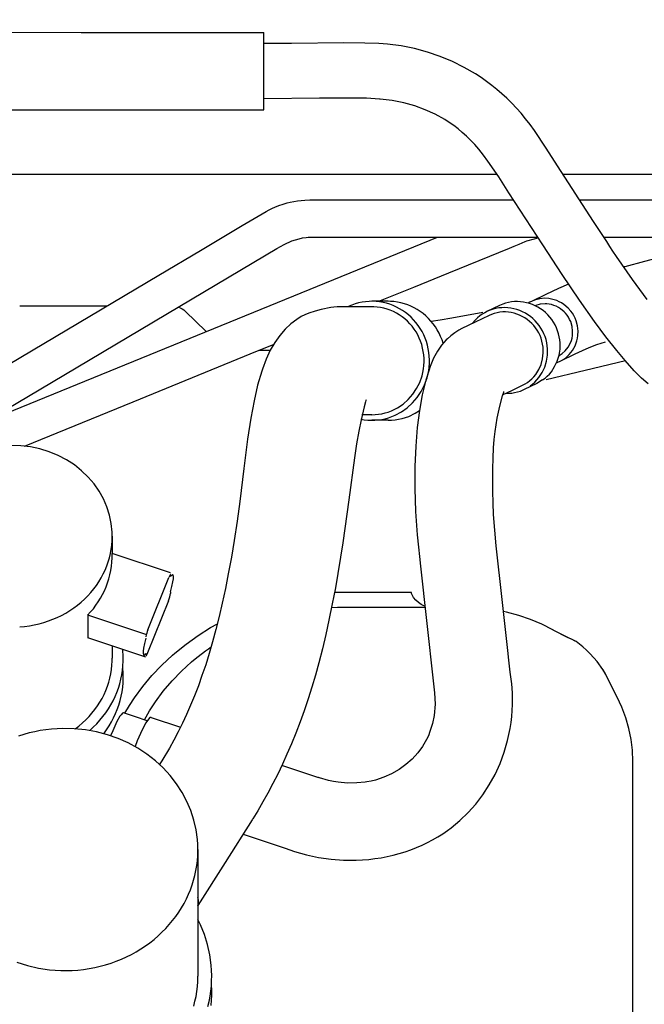
# Model space of a CAD drawing. Extents: x 0 to 7000, y 0 to 4950.
# Drawn here: x 4160 to 4273, y 4134 to 4312 of the extents above; entities that cross this region are included whole.
import ezdxf

# ---------------------------------------------------------------- set-up
doc = ezdxf.new("R2010")
doc.units = 0
doc.layers.get('0').update_dxf_attribs({"linetype": 'CONTINUOUS'})

msp = doc.modelspace()

# ---------------------------------------------------------------- linework, layer by layer
at = {"color": 1, "ltscale": 0.020999}
msp.add_line((4203.95, 4296.06), (4203.95, 4310.06), dxfattribs=at)
at = {"color": 4, "ltscale": 0.154315}
msp.add_line((4143.13, 4284.46), (4246, 4284.46), dxfattribs=at)
at = {"color": 4}
msp.add_line((4257.95, 4284.46), (5010.36, 4284.46), dxfattribs=at)
at = {"color": 3, "ltscale": 0.132287}
msp.add_line((4153.68, 4239.76), (4235.33, 4273.09), dxfattribs=at)
at = {"color": 7, "ltscale": 0.023713}
msp.add_line((4159.82, 4260.66), (4175.63, 4260.66), dxfattribs=at)
at = {"color": 1, "ltscale": 0.004412}
for p, q in [((4226.4, 4261.48), (4223.46, 4261.48)), ((4226.4, 4239.98), (4223.46, 4239.98))]:
    msp.add_line(p, q, dxfattribs=at)
at = {"color": 1, "ltscale": 0.003766}
msp.add_line((4246.55, 4260.72), (4244.28, 4259.63), dxfattribs=at)
at = {"color": 7, "ltscale": 0.007942}
msp.add_line((4193.55, 4256.04), (4189.73, 4259.69), dxfattribs=at)
at = {"color": 7, "ltscale": 0.002927}
msp.add_line((4203.18, 4252.66), (4205.13, 4252.66), dxfattribs=at)
at = {"color": 1, "ltscale": 0.003767}
msp.add_line((4253.27, 4246.64), (4251.01, 4245.56), dxfattribs=at)
at = {"color": 1, "ltscale": 0.001856}
msp.add_line((4254.34, 4247.26), (4253.27, 4246.64), dxfattribs=at)
at = {"color": 1, "ltscale": 0.004684}
msp.add_line((4176.55, 4219.02), (4176.55, 4215.9), dxfattribs=at)
at = {"color": 1, "ltscale": 0.016655}
msp.add_line((4187.09, 4212.4), (4176.55, 4215.9), dxfattribs=at)
at = {"color": 1, "ltscale": 0.000399}
for p, q in [((4187.09, 4211.99), (4187.09, 4211.73)), ((4187.09, 4208.97), (4187.09, 4208.7)), ((4182.64, 4197.83), (4182.64, 4197.57))]:
    msp.add_line(p, q, dxfattribs=at)
at = {"color": 1, "ltscale": 0.015218}
for p, q in [((4182.98, 4202.13), (4186.75, 4211.55)), ((4182.99, 4198.01), (4186.75, 4207.43))]:
    msp.add_line(p, q, dxfattribs=at)
at = {"color": 1, "ltscale": 0.018454}
msp.add_line((4218.32, 4208.93), (4230.63, 4208.93), dxfattribs=at)
at = {"color": 1, "ltscale": 0.01665}
for p, q in [((4182.64, 4201.27), (4172.11, 4204.76)), ((4182.64, 4197.16), (4172.11, 4200.65))]:
    msp.add_line(p, q, dxfattribs=at)
at = {"color": 1, "ltscale": 0.006168}
msp.add_line((4172.11, 4204.76), (4172.11, 4200.65), dxfattribs=at)
at = {"color": 1, "ltscale": 0.022145}
msp.add_line((4218.32, 4206.22), (4233.09, 4206.22), dxfattribs=at)
at = {"color": 1, "ltscale": 0.004351}
msp.add_line((4256.2, 4202.11), (4258.79, 4200.81), dxfattribs=at)
at = {"color": 1, "ltscale": 0.002309}
msp.add_line((4260.17, 4200.13), (4258.79, 4200.81), dxfattribs=at)
at = {"color": 1, "ltscale": 0.003301}
msp.add_line((4176.55, 4199.18), (4176.55, 4196.98), dxfattribs=at)
at = {"color": 1, "ltscale": 0.003083}
msp.add_line((4265.22, 4194.96), (4266.17, 4193.13), dxfattribs=at)
at = {"color": 1, "ltscale": 0.003872}
msp.add_line((4267.32, 4190.82), (4266.17, 4193.13), dxfattribs=at)
at = {"color": 1, "ltscale": 0.008445}
msp.add_line((4183.56, 4186.29), (4188.9, 4184.51), dxfattribs=at)
at = {"color": 1, "ltscale": 0.137323}
msp.add_line((4270.63, 4086.8), (4270.63, 4178.34), dxfattribs=at)
at = {"color": 1, "ltscale": 0.034306}
msp.add_line((4192.03, 4162.41), (4192.03, 4139.53), dxfattribs=at)
at = {"color": 1}
for points in [[(3987.71, 4312.37), (3998.96, 4312.37), (4010.2, 4312.37), (4022.7, 4312.37), (4035.2, 4312.32), (4043.52, 4312.26), (4051.84, 4312.17), (4065.71, 4311.93), (4080.18, 4311.6), (4080.77, 4311.59), (4087.53, 4311.41), (4094.29, 4311.22), (4102.06, 4311), (4109.85, 4310.79), (4125.1, 4310.46), (4140.37, 4310.23), (4155.66, 4310.1), (4170.95, 4310.06), (4185.95, 4310.06), (4200.95, 4310.06)], [(4200.95, 4310.06), (4202.45, 4310.06), (4203.95, 4310.06)], [(4273.22, 4261.78), (4270.55, 4265.42), (4267.68, 4269.6), (4267.05, 4270.56), (4266.5, 4271.41), (4265.94, 4272.26), (4263.55, 4275.91), (4257.01, 4285.94), (4254.97, 4289.15), (4252.87, 4292.32), (4252.07, 4293.41), (4251.25, 4294.48), (4250.43, 4295.46), (4249.59, 4296.41), (4248.75, 4297.3), (4247.87, 4298.17), (4246.99, 4298.98), (4246.08, 4299.77), (4245.15, 4300.51), (4244.2, 4301.23), (4243.23, 4301.91), (4242.23, 4302.56), (4240.17, 4303.76), (4238.03, 4304.82), (4235.81, 4305.74), (4233.52, 4306.51), (4231.16, 4307.14), (4228.76, 4307.62), (4226.3, 4307.95), (4224.72, 4308.07), (4222.18, 4308.16), (4218.38, 4308.18), (4208.97, 4308.1), (4203.95, 4308.06)], [(3985.73, 4298.37), (4001.78, 4298.37), (4017.84, 4298.37), (4034.75, 4298.33), (4051.65, 4298.17), (4066.07, 4297.92), (4080.5, 4297.59), (4087.2, 4297.41), (4093.9, 4297.22), (4101.69, 4297), (4109.49, 4296.8), (4124.83, 4296.46), (4140.2, 4296.23), (4155.57, 4296.1), (4170.95, 4296.06), (4184.75, 4296.06), (4198.55, 4296.06)], [(4273.4, 4246.57), (4272.23, 4247.57), (4270.89, 4248.91), (4269.23, 4250.78), (4267.73, 4252.6), (4265.75, 4255.09), (4263.68, 4257.86), (4260.97, 4261.71), (4257.86, 4266.35), (4254.37, 4271.7), (4251.29, 4276.37), (4248.25, 4281.07), (4246.39, 4283.97), (4244.45, 4286.81), (4243.64, 4287.91), (4242.79, 4288.97), (4242.06, 4289.8), (4241.3, 4290.61), (4240.57, 4291.32), (4239.81, 4292.01), (4239.05, 4292.64), (4238.26, 4293.24), (4237.46, 4293.8), (4236.63, 4294.32), (4234.92, 4295.28), (4233.12, 4296.1), (4231.22, 4296.78), (4229.23, 4297.34), (4227.15, 4297.75), (4224.98, 4298.02), (4224.83, 4298.04), (4222.53, 4298.17), (4219.35, 4298.22), (4213.99, 4298.19), (4203.95, 4298.06)], [(4198.55, 4296.06), (4201.25, 4296.06), (4203.95, 4296.06)], [(4284.09, 4271.49), (4276.42, 4269.64), (4272.75, 4268.7), (4269.2, 4267.73), (4269.06, 4267.69)], [(4259.03, 4264.56), (4257.19, 4263.82), (4254.89, 4262.74), (4252.31, 4261.47)], [(4260.74, 4256.06), (4260.64, 4257.02), (4260.38, 4257.98), (4260.19, 4258.44), (4259.97, 4258.89), (4259.71, 4259.31), (4259.42, 4259.72), (4258.92, 4260.27), (4258.17, 4260.91), (4257.76, 4261.18), (4257.33, 4261.41), (4256.89, 4261.61), (4256.43, 4261.77), (4255.96, 4261.89), (4255.48, 4261.97), (4254.75, 4262.02), (4253.81, 4261.94), (4252.89, 4261.71), (4252.45, 4261.53), (4252.02, 4261.32), (4251.74, 4261.15)], [(4223.46, 4260.48), (4220.8, 4260.48), (4217.63, 4260.49), (4217.18, 4260.48), (4216.6, 4260.44), (4216.03, 4260.36), (4214.32, 4259.99), (4213.21, 4259.69), (4212.07, 4259.31), (4211.37, 4259.03), (4210.72, 4258.71), (4209.89, 4258.22), (4208.83, 4257.42), (4207.8, 4256.46), (4206.83, 4255.33), (4205.93, 4254.05), (4205.11, 4252.63), (4204.38, 4251.03), (4203.7, 4249.2), (4203.59, 4248.87), (4202.83, 4246.3), (4202.17, 4243.51), (4201.57, 4240.37), (4201, 4236.56), (4200.33, 4231.26), (4199.59, 4225.28), (4199.1, 4221.75), (4198.57, 4218.25), (4198.08, 4215.25), (4197.53, 4212.24), (4197.01, 4209.59), (4196.44, 4206.93), (4195.88, 4204.54), (4195.28, 4202.15), (4194.69, 4199.97), (4194.06, 4197.81), (4193.44, 4195.81), (4192.77, 4193.84), (4192.12, 4192), (4191.42, 4190.19), (4190.72, 4188.5), (4189.99, 4186.82), (4189.26, 4185.24), (4188.48, 4183.68), (4187.71, 4182.2), (4186.89, 4180.74), (4185.49, 4178.42), (4185.29, 4178.1), (4185.1, 4177.79)], [(4221.46, 4240.18), (4222.09, 4240.07), (4222.72, 4240), (4223.36, 4239.98), (4223.99, 4239.99), (4224.63, 4240.04), (4225.26, 4240.14), (4225.88, 4240.27), (4226.5, 4240.44), (4227.69, 4240.9), (4228.82, 4241.51), (4229.87, 4242.25), (4230.83, 4243.13), (4231.68, 4244.12), (4232.41, 4245.21), (4233, 4246.39), (4233.44, 4247.64), (4233.61, 4248.28), (4233.74, 4248.93), (4233.83, 4249.59), (4233.87, 4250.26), (4233.88, 4250.92), (4233.85, 4251.59), (4233.78, 4252.25), (4233.67, 4252.91), (4233.52, 4253.55), (4233.33, 4254.19), (4233.1, 4254.81), (4232.84, 4255.42), (4232.54, 4256.01), (4232.2, 4256.58), (4231.84, 4257.12), (4231.44, 4257.65), (4231.01, 4258.14), (4230.55, 4258.6), (4230.07, 4259.04), (4229.56, 4259.44), (4229.03, 4259.81), (4228.48, 4260.15), (4227.91, 4260.45), (4227.33, 4260.71), (4226.73, 4260.94), (4226.12, 4261.12), (4225.5, 4261.27), (4224.87, 4261.38), (4224.24, 4261.45), (4223.6, 4261.48), (4222.96, 4261.46), (4222.33, 4261.41), (4221.7, 4261.32), (4221.08, 4261.19), (4220.46, 4261.02), (4219.86, 4260.81), (4219.07, 4260.48)], [(4223.46, 4240.98), (4224.07, 4241), (4224.67, 4241.06), (4225.27, 4241.16), (4225.86, 4241.3), (4226.44, 4241.47), (4227.01, 4241.69), (4228.1, 4242.23), (4229.12, 4242.92), (4230.05, 4243.73), (4230.87, 4244.67), (4231.56, 4245.71), (4232.13, 4246.83), (4232.54, 4248.02), (4232.69, 4248.63), (4232.81, 4249.26), (4232.88, 4249.89), (4232.91, 4250.52), (4232.91, 4251.16), (4232.86, 4251.79), (4232.77, 4252.42), (4232.64, 4253.04), (4232.48, 4253.65), (4232.28, 4254.25), (4232.04, 4254.83), (4231.76, 4255.4), (4231.45, 4255.94), (4231.1, 4256.47), (4230.73, 4256.96), (4230.32, 4257.44), (4229.89, 4257.88), (4229.43, 4258.29), (4228.94, 4258.67), (4228.43, 4259.02), (4227.9, 4259.33), (4227.36, 4259.61), (4226.8, 4259.85), (4226.22, 4260.05), (4225.64, 4260.22), (4225.04, 4260.34), (4224.44, 4260.42), (4223.84, 4260.47), (4223.46, 4260.48)], [(4236.36, 4253.9), (4236.15, 4254.53), (4235.9, 4255.14), (4235.62, 4255.74), (4235.3, 4256.32), (4234.95, 4256.88), (4234.57, 4257.41), (4234.15, 4257.91), (4233.71, 4258.39), (4233.24, 4258.84), (4232.74, 4259.26), (4232.22, 4259.65), (4231.68, 4260), (4231.12, 4260.31), (4230.54, 4260.59), (4229.95, 4260.84), (4229.34, 4261.04), (4228.73, 4261.21), (4228.1, 4261.33), (4227.47, 4261.42), (4226.84, 4261.47), (4226.4, 4261.48)], [(4252.08, 4246.19), (4252.51, 4246.52), (4252.92, 4246.88), (4253.3, 4247.27), (4253.65, 4247.69), (4254.25, 4248.6), (4254.72, 4249.6), (4255.05, 4250.66), (4255.22, 4251.76), (4255.23, 4252.88), (4255.17, 4253.45), (4255.08, 4254), (4254.95, 4254.56), (4254.77, 4255.1), (4254.56, 4255.62), (4254.32, 4256.14), (4254.03, 4256.63), (4253.72, 4257.1), (4253.37, 4257.55), (4252.99, 4257.97), (4252.58, 4258.36), (4252.15, 4258.72), (4251.69, 4259.05), (4251.22, 4259.35), (4250.72, 4259.6), (4250.21, 4259.83), (4249.69, 4260.01), (4249.15, 4260.15), (4248.61, 4260.26), (4248.07, 4260.32), (4247.52, 4260.35), (4246.97, 4260.33), (4246.43, 4260.28), (4245.9, 4260.18), (4245.37, 4260.05), (4244.86, 4259.88), (4244.36, 4259.67), (4243.87, 4259.42), (4243.41, 4259.14), (4242.97, 4258.83), (4242.55, 4258.48), (4242.16, 4258.1), (4241.62, 4257.48)], [(4254.34, 4247.26), (4254.77, 4247.59), (4255.18, 4247.95), (4255.56, 4248.34), (4255.91, 4248.76), (4256.51, 4249.67), (4256.99, 4250.67), (4257.31, 4251.73), (4257.48, 4252.83), (4257.49, 4253.95), (4257.44, 4254.52), (4257.35, 4255.07), (4257.21, 4255.63), (4257.04, 4256.17), (4256.83, 4256.69), (4256.59, 4257.21), (4256.3, 4257.7), (4255.99, 4258.17), (4255.64, 4258.62), (4255.26, 4259.04), (4254.86, 4259.43), (4254.42, 4259.8), (4253.97, 4260.13), (4253.49, 4260.42), (4253, 4260.68), (4252.49, 4260.9), (4251.96, 4261.09), (4251.43, 4261.23), (4250.89, 4261.34), (4250.34, 4261.41), (4249.8, 4261.43), (4249.25, 4261.42), (4248.71, 4261.36), (4248.17, 4261.27), (4247.65, 4261.13), (4247.13, 4260.96), (4246.55, 4260.72)], [(4259.76, 4256.06), (4259.66, 4256.94), (4259.41, 4257.81), (4259.22, 4258.22), (4259, 4258.62), (4258.75, 4259), (4258.46, 4259.35), (4258.25, 4259.57), (4257.56, 4260.15), (4257.18, 4260.38), (4256.78, 4260.59), (4256.37, 4260.75), (4255.95, 4260.88), (4255.51, 4260.97), (4255.07, 4261.02), (4254.77, 4261.03), (4253.91, 4260.95), (4253.08, 4260.72), (4253, 4260.68)], [(4244.68, 4258.93), (4242.17, 4257.74), (4239.72, 4256.56), (4239.18, 4256.26), (4238.45, 4255.78), (4237.74, 4255.25), (4237.12, 4254.71), (4236.91, 4254.51), (4236.07, 4253.54), (4235.33, 4252.45), (4234.64, 4251.18), (4234.01, 4249.7), (4233.44, 4247.96), (4233.22, 4247.2), (4232.59, 4244.55), (4232.07, 4241.75), (4231.67, 4238.69), (4231.39, 4235.32), (4231.23, 4231.61), (4231.22, 4227.64), (4231.36, 4223.5), (4231.66, 4219.25), (4231.87, 4217.06), (4232.06, 4215.35), (4232.26, 4213.62), (4233.36, 4203.81), (4234.63, 4192.38), (4234.78, 4190.75), (4234.9, 4188.66), (4234.74, 4186.6), (4234.44, 4185.17), (4233.97, 4183.71), (4233.68, 4182.98), (4233.34, 4182.27), (4232.64, 4181.05), (4231.77, 4179.87), (4230.76, 4178.76), (4229.64, 4177.76), (4228.39, 4176.87), (4227.05, 4176.1), (4225.62, 4175.46), (4224.1, 4174.97), (4223.33, 4174.77), (4222.55, 4174.62), (4222.28, 4174.58), (4220.74, 4174.43), (4219.08, 4174.42), (4217.36, 4174.57), (4216.51, 4174.71), (4215.65, 4174.89), (4213.98, 4175.35), (4213.92, 4175.37), (4213.82, 4175.4), (4213.72, 4175.44), (4210.46, 4176.52), (4207.21, 4177.6)], [(4243.53, 4259.45), (4237.94, 4258.41), (4235.81, 4258.06), (4234.19, 4257.83)], [(4250.72, 4246.31), (4251.17, 4246.55), (4251.61, 4246.83), (4252.01, 4247.14), (4252.4, 4247.48), (4252.75, 4247.86), (4253.08, 4248.26), (4253.64, 4249.13), (4254.06, 4250.09), (4254.34, 4251.1), (4254.46, 4252.15), (4254.42, 4253.22), (4254.34, 4253.75), (4254.22, 4254.27), (4254.06, 4254.79), (4253.86, 4255.29), (4253.63, 4255.77), (4253.36, 4256.24), (4253.06, 4256.68), (4252.72, 4257.11), (4252.36, 4257.5), (4251.97, 4257.86), (4251.55, 4258.2), (4251.11, 4258.5), (4250.65, 4258.76), (4250.18, 4258.99), (4249.68, 4259.18), (4249.18, 4259.33), (4248.67, 4259.45), (4248.16, 4259.52), (4247.64, 4259.55), (4247.12, 4259.55), (4246.61, 4259.5), (4246.1, 4259.41), (4245.6, 4259.28), (4245.11, 4259.12), (4244.68, 4258.93)], [(4256.87, 4250.39), (4257.73, 4250.77), (4258.14, 4251.01), (4258.53, 4251.29), (4259.13, 4251.84), (4259.73, 4252.58), (4260.2, 4253.42), (4260.53, 4254.33), (4260.64, 4254.8), (4260.71, 4255.29), (4260.74, 4256.06)], [(4257.3, 4251.67), (4257.89, 4252.06), (4258.43, 4252.54), (4258.96, 4253.22), (4259.38, 4254), (4259.53, 4254.41), (4259.65, 4254.84), (4259.72, 4255.28), (4259.76, 4255.73), (4259.76, 4256.06)], [(4257.48, 4250.64), (4260.21, 4251.97), (4261.55, 4252.61), (4262.75, 4253.14), (4264.13, 4253.65), (4265.7, 4254.18)], [(4269.34, 4250.73), (4262.02, 4248.96), (4254.97, 4247.31)], [(4247.06, 4244.56), (4248.89, 4245.43), (4250.72, 4246.31)], [(4247.65, 4244.84), (4248.2, 4244.85), (4248.74, 4244.9), (4249.28, 4244.98), (4249.81, 4245.11), (4250.33, 4245.27), (4250.83, 4245.47), (4251.43, 4245.77)], [(4200.19, 4165.17), (4204.01, 4163.91), (4207.82, 4162.64), (4208.66, 4162.36), (4209.51, 4162.08), (4211.64, 4161.46), (4213.84, 4160.98), (4216.09, 4160.65), (4218.36, 4160.48), (4220.64, 4160.47), (4221.77, 4160.53), (4222.9, 4160.62), (4224.03, 4160.76), (4225.14, 4160.93), (4226.25, 4161.15), (4227.34, 4161.4), (4228.42, 4161.69), (4229.48, 4162.01), (4230.52, 4162.37), (4231.55, 4162.77), (4232.54, 4163.2), (4233.52, 4163.67), (4234.46, 4164.17), (4235.39, 4164.7), (4236.27, 4165.26), (4237.14, 4165.85), (4237.82, 4166.35), (4239.38, 4167.64), (4240.86, 4169.07), (4242.25, 4170.63), (4243.53, 4172.31), (4244.69, 4174.1), (4245.73, 4175.99), (4246.63, 4177.96), (4247.39, 4180.01), (4248.01, 4182.12), (4248.25, 4183.18), (4248.46, 4184.26), (4248.63, 4185.34), (4248.76, 4186.42), (4248.85, 4187.51), (4248.9, 4188.59), (4248.9, 4189.67), (4248.87, 4190.75), (4248.75, 4192.35), (4248.49, 4194.46), (4248.19, 4197.2), (4248.12, 4197.83), (4247.02, 4207.57), (4245.93, 4217.3), (4245.67, 4220.11), (4245.46, 4222.96), (4245.37, 4225.04), (4245.31, 4227.12), (4245.31, 4231.19), (4245.37, 4233.14), (4245.47, 4235.02), (4245.59, 4236.53), (4245.74, 4237.98), (4246.11, 4240.38), (4246.59, 4242.52), (4247.11, 4244.41), (4247.31, 4245.07), (4247.33, 4245.21)], [(4222.44, 4243.67), (4222.44, 4243.68), (4222.45, 4243.68), (4222.45, 4243.68), (4222.45, 4243.68), (4222.45, 4243.68), (4222.44, 4243.67), (4222.44, 4243.65), (4222.41, 4243.58), (4222.31, 4243.29), (4222.06, 4242.43), (4221.52, 4240.08), (4221.11, 4238.03), (4220.71, 4235.7), (4220.33, 4233.21), (4219.3, 4225.6), (4218.2, 4217.82), (4216.87, 4209.71), (4216.32, 4206.78), (4215.72, 4203.84), (4215.15, 4201.27), (4214.54, 4198.7), (4213.88, 4196.14), (4213.26, 4193.93), (4212.61, 4191.74), (4211.94, 4189.62), (4211.22, 4187.5), (4210.49, 4185.47), (4209.72, 4183.46), (4208.95, 4181.53), (4208.13, 4179.63), (4207.31, 4177.81), (4206.45, 4176.02), (4205.59, 4174.31), (4204.69, 4172.62), (4203.79, 4171), (4202.85, 4169.4), (4201.97, 4167.98), (4201.91, 4167.89), (4201.86, 4167.8), (4196.95, 4160.05), (4192.04, 4152.3)], [(4223.46, 4240.98), (4222.55, 4240.98), (4221.63, 4240.98)], [(4226.4, 4239.98), (4227.04, 4240), (4227.67, 4240.06), (4228.3, 4240.16), (4228.92, 4240.3), (4229.54, 4240.47), (4230.14, 4240.69), (4231.3, 4241.24), (4232.11, 4241.73)], [(4159.82, 4202.66), (4160.7, 4202.73), (4161.58, 4202.85), (4162.46, 4203.01), (4163.32, 4203.2), (4164.17, 4203.43), (4165, 4203.71), (4165.82, 4204.01), (4166.62, 4204.36), (4167.4, 4204.73), (4168.15, 4205.15), (4168.89, 4205.59), (4169.59, 4206.06), (4170.27, 4206.57), (4170.92, 4207.1), (4171.54, 4207.66), (4172.13, 4208.25), (4172.68, 4208.86), (4173.2, 4209.49), (4173.68, 4210.14), (4174.13, 4210.81), (4174.55, 4211.5), (4174.92, 4212.2), (4175.26, 4212.92), (4175.56, 4213.65), (4175.82, 4214.39), (4176.04, 4215.14), (4176.22, 4215.9), (4176.37, 4216.67), (4176.47, 4217.44), (4176.53, 4218.21), (4176.55, 4218.98), (4176.53, 4219.76), (4176.38, 4221.3), (4176.06, 4222.82), (4175.59, 4224.31), (4174.97, 4225.76), (4174.19, 4227.15), (4173.27, 4228.47), (4172.21, 4229.71), (4171.02, 4230.86), (4169.71, 4231.9), (4168.28, 4232.83), (4166.76, 4233.62), (4165.16, 4234.29), (4163.48, 4234.8), (4161.76, 4235.17), (4160, 4235.38), (4158.22, 4235.43)], [(4187.09, 4211.99), (4187.08, 4212.05), (4187.08, 4212.07), (4187.07, 4212.08), (4187.07, 4212.08), (4187.06, 4212.08), (4187.06, 4212.09), (4187.05, 4212.09), (4187.04, 4212.08), (4187.01, 4212.06), (4186.93, 4211.95), (4186.75, 4211.55)], [(4187.09, 4208.97), (4187.34, 4209.93), (4187.51, 4210.76), (4187.59, 4211.33), (4187.6, 4211.75), (4187.57, 4211.94), (4187.54, 4211.99), (4187.52, 4212.03), (4187.49, 4212.05), (4187.46, 4212.05), (4187.42, 4212.05), (4187.33, 4212), (4187.09, 4211.73)], [(4216.75, 4208.91), (4217.54, 4208.93), (4218.32, 4208.93)], [(4233.07, 4206.37), (4232.72, 4206.52), (4232.37, 4206.71), (4231.87, 4207.05), (4231.43, 4207.45), (4231.02, 4207.96), (4230.76, 4208.41), (4230.65, 4208.7), (4230.63, 4208.88)], [(4216.22, 4206.17), (4217.27, 4206.21), (4218.32, 4206.22)], [(4256.2, 4202.11), (4254.22, 4203.11), (4252.16, 4203.98), (4250.02, 4204.71), (4247.83, 4205.29), (4247.27, 4205.41)], [(4178.8, 4187.02), (4179.65, 4188.43), (4180.56, 4189.81), (4182.08, 4191.87), (4183.73, 4193.85), (4185.52, 4195.75), (4187.44, 4197.54), (4187.85, 4197.89), (4189.89, 4199.54), (4192.06, 4201.08), (4194.33, 4202.51), (4195.57, 4203.2)], [(4258.79, 4200.81), (4257.95, 4201.18), (4256.59, 4201.89), (4256.2, 4202.11)], [(4182.64, 4200.59), (4182.4, 4199.63), (4182.22, 4198.8), (4182.15, 4198.23), (4182.13, 4197.81), (4182.17, 4197.62), (4182.19, 4197.57), (4182.22, 4197.53), (4182.25, 4197.51), (4182.28, 4197.51), (4182.32, 4197.51), (4182.4, 4197.56), (4182.64, 4197.83)], [(4258.79, 4200.81), (4259.51, 4200.5), (4260.17, 4200.13)], [(4265.22, 4194.96), (4264.18, 4196.36), (4262.94, 4197.77), (4262.29, 4198.42), (4261.62, 4199.02), (4261, 4199.53), (4260.38, 4199.99), (4260.17, 4200.13)], [(4265.22, 4194.96), (4264.18, 4196.36), (4262.94, 4197.77), (4262.29, 4198.42), (4261.62, 4199.02), (4261, 4199.53), (4260.38, 4199.99), (4260.17, 4200.13)], [(4172.49, 4183.9), (4173.13, 4184.5), (4173.74, 4185.12), (4174.32, 4185.76), (4174.87, 4186.43), (4175.37, 4187.12), (4175.85, 4187.83), (4176.29, 4188.55), (4176.69, 4189.29), (4177.05, 4190.04), (4177.37, 4190.81), (4177.66, 4191.59), (4177.91, 4192.38), (4178.11, 4193.18), (4178.28, 4193.98), (4178.41, 4194.79), (4178.49, 4195.6), (4178.54, 4196.42), (4178.55, 4197.23), (4178.48, 4198.54)], [(4182.36, 4185.84), (4183.31, 4187.49), (4184.35, 4189.1), (4185.78, 4191.03), (4187.35, 4192.89), (4189.06, 4194.66), (4190.9, 4196.34), (4191.86, 4197.13), (4192.85, 4197.9), (4193.43, 4198.33), (4193.93, 4198.68), (4194.44, 4199.03)], [(4182.64, 4197.57), (4182.65, 4197.51), (4182.65, 4197.49), (4182.66, 4197.48), (4182.67, 4197.48), (4182.67, 4197.47), (4182.68, 4197.47), (4182.68, 4197.47), (4182.69, 4197.48), (4182.72, 4197.5), (4182.8, 4197.61), (4182.99, 4198.01)], [(4169.87, 4184.22), (4170.53, 4184.73), (4171.17, 4185.28), (4171.78, 4185.85), (4172.35, 4186.44), (4172.89, 4187.06), (4173.4, 4187.7), (4173.87, 4188.36), (4174.3, 4189.04), (4174.7, 4189.73), (4175.06, 4190.44), (4175.38, 4191.16), (4175.67, 4191.9), (4175.91, 4192.64), (4176.12, 4193.4), (4176.28, 4194.16), (4176.41, 4194.93), (4176.5, 4195.7), (4176.54, 4196.47), (4176.55, 4196.98)], [(4175.01, 4183.33), (4175.51, 4184.03), (4175.98, 4184.74), (4176.4, 4185.47), (4176.79, 4186.21), (4177.14, 4186.97), (4177.46, 4187.74), (4177.73, 4188.52), (4177.97, 4189.31), (4178.16, 4190.11), (4178.32, 4190.92), (4178.44, 4191.73), (4178.51, 4192.54), (4178.55, 4193.36), (4178.54, 4194.17), (4178.47, 4195.33)], [(4266.17, 4193.13), (4265.71, 4194.13), (4265.22, 4194.96)], [(4266.17, 4193.13), (4266.7, 4191.99), (4267.31, 4190.84), (4267.32, 4190.82)], [(4270.63, 4178.34), (4270.55, 4180.34), (4270.31, 4182.32), (4269.91, 4184.29), (4269.35, 4186.23), (4268.64, 4188.12), (4267.78, 4189.97), (4267.32, 4190.82)], [(4270.63, 4178.34), (4270.55, 4180.34), (4270.31, 4182.32), (4269.91, 4184.29), (4269.35, 4186.23), (4268.64, 4188.12), (4267.78, 4189.97), (4267.32, 4190.82)], [(4178.61, 4187.09), (4178.57, 4187.09), (4178.52, 4187.09), (4178.42, 4187.05), (4178.14, 4186.77), (4177.95, 4186.51)], [(4182.84, 4185.68), (4180.73, 4186.38), (4178.61, 4187.09)], [(4177.95, 4186.51), (4177.39, 4185.55), (4176.63, 4183.87), (4176.26, 4182.95)], [(4183.56, 4186.29), (4183.52, 4186.29), (4183.47, 4186.29), (4183.36, 4186.25), (4183.08, 4185.99), (4182.62, 4185.33), (4181.95, 4184.05), (4181.08, 4182.04), (4180.68, 4181)], [(4159.29, 4142.03), (4161.22, 4141.43), (4163.2, 4140.98), (4165.23, 4140.68), (4167.27, 4140.54), (4168.3, 4140.53), (4169.33, 4140.56), (4170.35, 4140.63), (4171.37, 4140.74), (4172.38, 4140.89), (4173.39, 4141.08), (4174.38, 4141.31), (4175.36, 4141.57), (4176.33, 4141.88), (4177.28, 4142.22), (4178.21, 4142.6), (4179.13, 4143.01), (4180.02, 4143.45), (4180.89, 4143.93), (4181.73, 4144.45), (4182.55, 4144.99), (4183.34, 4145.56), (4184.11, 4146.16), (4184.84, 4146.79), (4185.54, 4147.45), (4186.22, 4148.13), (4186.85, 4148.83), (4187.46, 4149.56), (4188.03, 4150.31), (4188.56, 4151.07), (4189.06, 4151.86), (4189.52, 4152.66), (4189.94, 4153.48), (4190.32, 4154.31), (4190.67, 4155.15), (4190.98, 4156), (4191.25, 4156.87), (4191.48, 4157.74), (4191.67, 4158.62), (4191.82, 4159.5), (4191.93, 4160.39), (4192, 4161.28), (4192.03, 4162.18), (4192.03, 4162.41), (4192.01, 4163.3), (4191.95, 4164.19), (4191.71, 4165.96), (4191.31, 4167.72), (4190.76, 4169.43), (4190.05, 4171.11), (4189.19, 4172.73), (4188.18, 4174.29), (4187.03, 4175.77), (4185.75, 4177.16), (4184.34, 4178.46), (4182.8, 4179.64), (4181.16, 4180.72), (4179.42, 4181.66), (4177.59, 4182.47), (4175.69, 4183.14), (4173.73, 4183.66), (4171.72, 4184.02), (4169.68, 4184.23), (4167.63, 4184.28), (4166.6, 4184.24), (4165.58, 4184.17), (4164.56, 4184.05), (4163.55, 4183.9), (4162.55, 4183.7), (4161.55, 4183.47), (4160.57, 4183.2), (4159.61, 4182.89)], [(4192.03, 4152.3), (4192.16, 4152.75), (4192.15, 4153.3), (4192.03, 4153.78)], [(4193.84, 4134.04), (4194.05, 4134.96), (4194.23, 4135.89), (4194.36, 4136.82), (4194.46, 4137.76), (4194.51, 4138.7), (4194.53, 4139.64), (4194.51, 4140.57), (4194.44, 4141.51), (4194.19, 4143.38), (4193.79, 4145.22), (4193.22, 4147.03), (4192.5, 4148.8), (4192.03, 4149.78)], [(4191.28, 4134.11), (4191.5, 4134.98), (4191.69, 4135.86), (4191.83, 4136.75), (4191.94, 4137.64), (4192, 4138.53), (4192.03, 4139.53)], [(4194.44, 4134.23), (4194.5, 4135.17), (4194.53, 4136.11), (4194.52, 4137.05), (4194.47, 4137.89)]]:
    msp.add_lwpolyline(points, dxfattribs=at)
at = {"color": 3}
for points in [[(4135.11, 4236.58), (4160.02, 4251.39), (4184.94, 4266.2), (4192.5, 4270.69), (4200.06, 4275.18), (4201.49, 4276.03), (4202.93, 4276.89), (4203.63, 4277.31), (4204.34, 4277.72), (4204.92, 4278.02), (4205.51, 4278.31), (4205.94, 4278.49), (4206.38, 4278.67), (4206.82, 4278.83), (4207.26, 4278.98), (4207.45, 4279.04), (4207.64, 4279.09), (4208.17, 4279.25), (4208.72, 4279.38), (4210.04, 4279.63), (4211.38, 4279.78), (4212.26, 4279.83), (4213.15, 4279.83), (4231.09, 4279.84), (4249.03, 4279.84)], [(4260.98, 4279.84), (4285.2, 4279.84), (4311.45, 4279.84), (4313.48, 4279.84)], [(4132.58, 4227.19), (4135.56, 4228.98), (4138.54, 4230.76), (4163.34, 4245.49), (4195.46, 4264.59), (4206.31, 4271.02), (4207.62, 4271.76), (4208.99, 4272.38), (4209.64, 4272.61), (4210.32, 4272.8), (4210.96, 4272.94), (4211.62, 4273.04), (4211.96, 4273.07), (4212.63, 4273.09), (4213.29, 4273.1), (4232.81, 4273.09), (4252.33, 4273.09), (4252.89, 4273.09), (4253.45, 4273.09)], [(4224.76, 4261.48), (4231.08, 4264.06), (4237.4, 4266.64), (4242.86, 4268.87), (4248.32, 4271.09), (4249.21, 4271.46), (4250.11, 4271.83), (4250.66, 4272.05), (4251.2, 4272.27), (4251.47, 4272.38), (4251.74, 4272.48), (4252.63, 4272.74), (4253.55, 4272.93)], [(4265.4, 4273.09), (4276.54, 4273.09), (4287.7, 4273.09)], [(4160.69, 4235.31), (4180.32, 4243.33), (4202.83, 4252.52), (4205.71, 4253.7)]]:
    msp.add_lwpolyline(points, dxfattribs=at)
at = {"color": 7}
msp.add_lwpolyline([(4188.5, 4260.45), (4188.84, 4260.31), (4189.19, 4260.12), (4189.48, 4259.91), (4189.73, 4259.69)], dxfattribs=at)
at = {"color": 1}
for centre, radius, start, end in [((4160.98, 4215.66), 15.57, 315.5996, 0.8948), ((4182.38, 4209.29), 4.74, 336.9522, 352.8647), ((4187.35, 4200.27), 4.74, 156.9551, 172.8651)]:
    msp.add_arc(centre, radius, start, end, dxfattribs=at)

doc.saveas('drawing.dxf')
